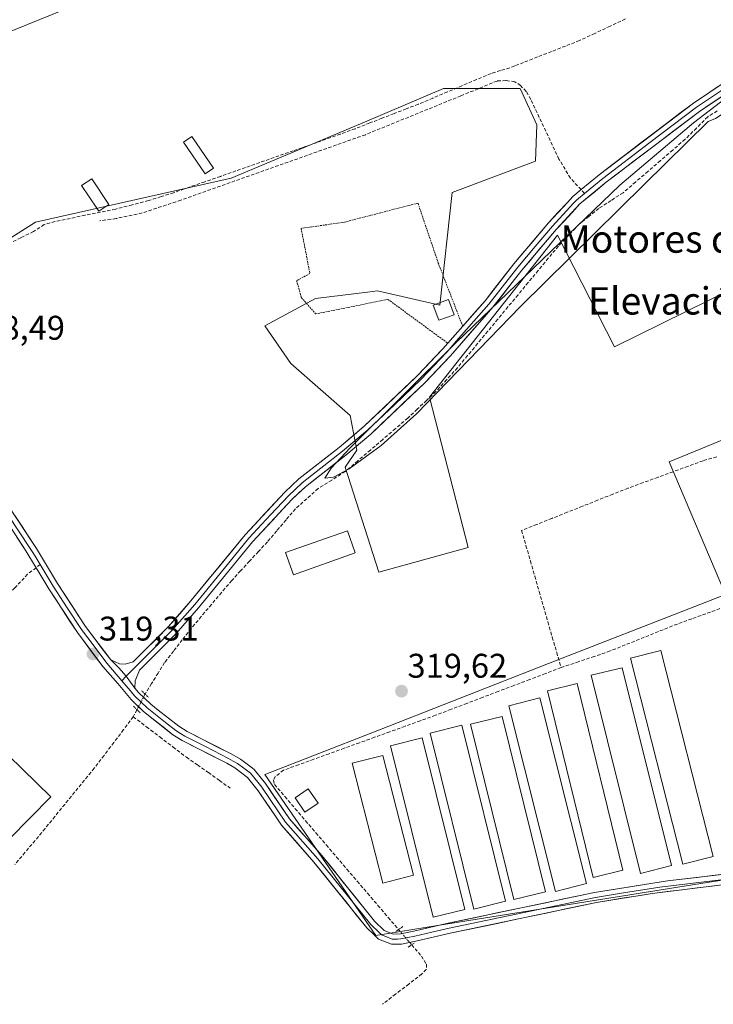
# Model space of a CAD drawing. Units: metres. Extents: x 618349 to 621820, y 4690108 to 4692480.
# Drawn here: x 619052 to 619255, y 4691345 to 4691633 of the extents above; entities that cross this region are included whole.
import ezdxf
from ezdxf.enums import TextEntityAlignment as Align

# ---------------------------------------------------------------- set-up
doc = ezdxf.new("R2010")
doc.units = ezdxf.units.M
doc.header["$MEASUREMENT"] = 0
for name, pattern in [('TRAZO_Y_PUNTO', [1, 0.5, -0.25, 0, -0.25]), ('TRAZOS', [0.75, 0.5, -0.25]), ('TRAZOS2', [0.375, 0.25, -0.125]), ('TRAZOSX2', [1.5, 1, -0.5])]:
    doc.linetypes.add(name, pattern=pattern)
for name, color, linetype, lineweight in [('Alambrada', 19, 'TRAZOS', 0), ('Carátula', 7, 'Continuous', 5), ('Corriente artificial lineal', 5, 'TRAZOSX2', 13), ('Corriente artificial lineal oculto', 135, 'TRAZO_Y_PUNTO', 13), ('Cultivos herbáceos CxS', 92, 'Continuous', 0), ('Curva de nivel normal', 36, 'Continuous', 0), ('Edificación', 1, 'Continuous', 13), ('Edificación Cxs', 1, 'Continuous', 13), ('Edificación ligera', 1, 'Continuous', 0), ('Edificación ligera Cxs', 1, 'Continuous', 0), ('Huerta CxS', 92, 'Continuous', 0), ('Layer 0', 7, 'Continuous', 0), ('Puente lineal', 2, 'TRAZOS2', 0), ('Punto de cota en terreno', 7, 'Continuous', 0), ('Rótulo de punto de cota en terreno', 19, 'Continuous', 0), ('Senda', 19, 'TRAZOSX2', 0), ('Texto cartográfico', 19, 'Continuous', 0)]:
    doc.layers.add(name, color=color, linetype=linetype, lineweight=lineweight)
doc.styles.add('Arial', font='txt', dxfattribs={"height": 0.2})

# ---------------------------------------------------------------- blocks, each defined once
blk = doc.blocks.new('*U150')
at = {"layer": 'Cultivos herbáceos CxS', "color": 92, "linetype": 'Continuous', "lineweight": 0}
blk.add_polyline3d([(619143.18, 4691668.35, 319.22), (619042.94, 4691627.63, 318.91)], dxfattribs=at)
blk = doc.blocks.new('5PATER')
at = {"layer": 'Carátula', "linetype": 'Continuous', "lineweight": 5}
h = blk.add_hatch(color=250, dxfattribs=at)
edge = h.paths.add_edge_path()
edge.add_ellipse((0, 0.01), major_axis=(-1.33, -1.34), ratio=0.999422, start_angle=0, end_angle=360)

msp = doc.modelspace()

# ---------------------------------------------------------------- linework, layer by layer
at = {"layer": 'Alambrada', "color": 19, "linetype": 'TRAZOS', "lineweight": 0}
msp.add_polyline3d([(619181.23, 4691543.73, 319.59), (619174.1, 4691562.2, 318.83), (619168.14, 4691579.78, 318.94), (619146.69, 4691574.21, 318.87), (619133.94, 4691572.37, 318.92), (619136.53, 4691559.16, 318.84), (619132.64, 4691557.05, 318.66), (619134, 4691552.16, 318.98), (619138.2, 4691547.32, 319.12), (619159.37, 4691551.59, 318.91), (619176.86, 4691538.75, 319.41)], dxfattribs=at)
at = {"layer": 'Corriente artificial lineal', "color": 5, "linetype": 'TRAZOSX2', "lineweight": 13}
for points in [[(619228.85, 4691633.69, 319.32), (619224.37, 4691631.58, 319.3), (619219.89, 4691629.47, 319.32), (619215.41, 4691627.36, 319.34), (619211.32, 4691625.76, 319.28), (619207.23, 4691624.16, 319.32), (619203.14, 4691622.55, 319.39), (619199.05, 4691620.95, 319.4), (619196.46, 4691619.94, 319.51), (619194.99, 4691619.36, 319.48), (619192.27, 4691618.55, 319.39), (619189.55, 4691617.73, 319.37), (619185.29, 4691615.93, 319.38), (619181.03, 4691614.13, 319.36), (619176.76, 4691612.33, 319.31), (619172.5, 4691610.53, 319.34), (619168.24, 4691608.73, 319.24), (619164.7, 4691607.36, 319.2), (619161.15, 4691605.98, 319.29), (619157.61, 4691604.61, 319.24), (619154.06, 4691603.23, 319.2), (619149.73, 4691601.55, 319.2), (619145.44, 4691600, 319.22), (619141.14, 4691598.46, 319.12), (619136.85, 4691596.91, 319.24), (619134.25, 4691596, 319.25), (619131.65, 4691595.09, 319.25), (619127.45, 4691593.62, 319.11), (619123.24, 4691592.14, 319.03), (619119.04, 4691590.67, 319.01), (619114.88, 4691589.21, 319.03), (619110.32, 4691587.61, 318.93), (619105.76, 4691586.02, 318.93), (619101.2, 4691584.42, 318.92), (619096.64, 4691582.82, 318.89), (619092.95, 4691581.66, 318.88), (619089.26, 4691580.5, 318.97), (619084.47, 4691579.27, 319.02), (619079.68, 4691578.04, 318.92), (619075.24, 4691577.13, 318.8), (619070.8, 4691576.21, 318.65), (619066.36, 4691575.3, 318.62), (619061.92, 4691574.38, 318.72), (619058.76, 4691573.49, 318.63), (619055.64, 4691571.44, 318.56), (619051.9, 4691569.61, 318.65), (619048.17, 4691567.78, 318.57)], [(619255.74, 4691606.75, 319.98), (619252.95, 4691605.06, 319.92), (619249.64, 4691601.76, 319.89), (619246.33, 4691598.45, 320.15), (619242.7, 4691595.32, 319.93), (619239.08, 4691592.2, 319.94), (619235.45, 4691589.07, 320.09), (619231.83, 4691585.95, 320.07), (619228.2, 4691582.82, 320.05), (619224.65, 4691580.53, 319.93), (619221.09, 4691578.24, 320.13), (619218.17, 4691575.9, 320.02), (619215.25, 4691573.55, 319.99), (619212.25, 4691570.37, 319.87), (619209.25, 4691567.19, 319.93), (619206.29, 4691563.63, 320.17), (619203.34, 4691560.06, 319.86), (619200.38, 4691556.5, 319.83), (619197.43, 4691552.93, 319.84), (619194.47, 4691549.37, 319.83), (619191.51, 4691545.8, 319.85), (619188.56, 4691542.24, 319.78), (619185.6, 4691538.67, 319.85), (619182.65, 4691535.11, 319.77), (619179.69, 4691531.54, 319.77), (619176.54, 4691528.07, 319.87), (619173.39, 4691524.59, 319.88), (619170.65, 4691522, 319.94), (619167.92, 4691519.42, 320), (619165.18, 4691516.83, 319.92), (619161.52, 4691513.71, 319.79), (619157.86, 4691510.58, 319.88), (619154.21, 4691507.46, 319.92), (619150.55, 4691504.33, 320.03), (619146.89, 4691501.21, 319.85), (619142.9, 4691498.7, 319.79), (619138.9, 4691496.19, 319.82), (619135.61, 4691493.23, 319.82), (619132.31, 4691490.27, 319.91), (619129.56, 4691487.04, 319.89), (619126.82, 4691483.82, 320.03), (619124.07, 4691480.59, 319.87), (619121.46, 4691477.77, 319.87), (619118.86, 4691474.95, 319.85), (619116.25, 4691472.12, 319.91), (619113.64, 4691469.3, 319.85), (619110.67, 4691465.79, 319.73), (619107.71, 4691462.27, 319.71), (619104.74, 4691458.76, 319.74), (619101.77, 4691455.24, 319.76), (619099.18, 4691451.91, 319.77), (619096.6, 4691448.58, 319.96), (619094.01, 4691445.25, 319.79), (619092.1, 4691442.18, 319.84), (619090.2, 4691439.11, 319.87), (619088.29, 4691436.04, 319.94)], [(619255.61, 4691505.5, 319.93), (619251.59, 4691504.34, 319.92), (619247.2, 4691502.74, 319.96), (619242.81, 4691501.14, 319.97), (619238.41, 4691499.53, 320.02), (619234.02, 4691497.93, 320), (619229.63, 4691496.33, 319.9), (619225.18, 4691494.56, 319.91), (619220.73, 4691492.79, 319.87), (619216.28, 4691491.02, 319.8), (619211.82, 4691489.25, 319.75), (619207.37, 4691487.48, 319.75), (619202.92, 4691485.71, 319.75), (619198.47, 4691483.94, 319.69), (619199.75, 4691479.48, 319.84), (619201.04, 4691475.02, 319.99), (619202.32, 4691470.55, 319.9), (619203.6, 4691466.09, 319.86), (619204.89, 4691461.63, 319.88), (619206.17, 4691457.17, 319.8), (619207.45, 4691452.7, 319.82), (619208.74, 4691448.24, 319.84), (619210.02, 4691443.78, 319.84)], [(619210.02, 4691443.78, 319.84), (619214.58, 4691445.32, 319.94), (619219.15, 4691446.86, 320), (619223.71, 4691448.4, 319.95), (619227.87, 4691450.06, 319.91), (619232.03, 4691451.72, 320.01), (619236.18, 4691453.39, 320.18), (619240.34, 4691455.05, 320.06), (619244.5, 4691456.71, 320.07), (619248.63, 4691458.2, 320.03), (619252.77, 4691459.69, 319.86), (619256.9, 4691461.18, 319.92)], [(619210.02, 4691443.78, 319.84), (619205.43, 4691442.04, 319.85), (619200.83, 4691440.29, 319.82), (619196.24, 4691438.55, 319.8), (619191.65, 4691436.81, 319.8), (619187.05, 4691435.06, 319.73), (619182.46, 4691433.32, 319.76), (619177.86, 4691431.57, 319.71), (619173.27, 4691429.83, 319.71), (619168.82, 4691428.22, 319.71), (619164.37, 4691426.61, 319.69), (619159.92, 4691425, 319.7), (619155.47, 4691423.39, 319.77), (619151.03, 4691421.79, 319.66), (619146.58, 4691420.18, 319.69), (619142.13, 4691418.57, 319.63), (619137.68, 4691416.96, 319.68), (619133.23, 4691415.35, 319.77), (619128.78, 4691413.74, 319.73), (619126.38, 4691411.89, 319.73), (619125.9, 4691410.86, 319.8), (619126.17, 4691409.56, 319.9), (619129.2, 4691406.02, 319.83), (619132.22, 4691402.48, 319.74), (619135.25, 4691398.95, 319.73), (619138.27, 4691395.41, 319.7), (619141.3, 4691391.87, 319.72), (619144.32, 4691388.33, 319.82), (619147.35, 4691384.79, 319.85), (619150.38, 4691381.25, 319.7), (619153.4, 4691377.72, 319.67), (619156.43, 4691374.18, 319.81), (619159.45, 4691370.64, 319.73), (619162.48, 4691367.1, 319.76)], [(619084.83, 4691429.4, 319.86), (619081.98, 4691425.63, 319.63), (619079.13, 4691421.86, 319.45), (619076.28, 4691418.09, 319.68), (619073.43, 4691414.32, 319.35), (619070.55, 4691410.8, 319.31), (619067.66, 4691407.27, 319.33), (619064.78, 4691403.75, 319.46), (619061.9, 4691400.22, 319.36), (619059.01, 4691396.7, 319.25), (619056.13, 4691393.17, 319.13), (619053.14, 4691389.66, 319.28), (619050.16, 4691386.15, 319.36)], [(619085.91, 4691431.46, 320.01), (619084.83, 4691429.4, 319.86)], [(619084.83, 4691429.4, 319.86), (619088.72, 4691426.44, 319.84), (619092.6, 4691423.48, 319.85), (619096.49, 4691420.52, 319.85), (619100.37, 4691417.56, 319.8), (619103.59, 4691415.29, 319.83), (619106.8, 4691413.03, 319.78), (619110.02, 4691410.76, 319.79), (619113.23, 4691408.49, 319.62)], [(619166.31, 4691362.62, 319.8), (619169.15, 4691359.3, 319.28), (619170.62, 4691356.97, 319.1), (619170.58, 4691355.4, 319.07), (619169.31, 4691354.1, 319.12), (619165.46, 4691351.14, 319.16), (619161.6, 4691348.17, 319.19), (619157.75, 4691345.21, 318.99)]]:
    msp.add_polyline3d(points, dxfattribs=at)
at = {"layer": 'Corriente artificial lineal oculto', "color": 135, "linetype": 'TRAZO_Y_PUNTO', "lineweight": 13}
for points in [[(619088.29, 4691436.04, 319.94), (619088.28, 4691436.03, 319.94), (619087.1, 4691433.75, 320.06), (619085.91, 4691431.47, 320.01), (619085.91, 4691431.46, 320.01)], [(619162.48, 4691367.1, 319.76), (619164.39, 4691364.86, 319.81), (619166.31, 4691362.62, 319.8), (619166.31, 4691362.62, 319.8)]]:
    msp.add_polyline3d(points, dxfattribs=at)
at = {"layer": 'Cultivos herbáceos CxS', "color": 92, "linetype": 'Continuous', "lineweight": 0}
for points in [[(619143.18, 4691668.35, 319.22), (619042.94, 4691627.63, 318.91)], [(619011.85, 4691546.08, 318.56), (619056.21, 4691574.15, 318.64), (619113.46, 4691587.04, 318.68), (619153.15, 4691603.79, 319.28), (619175.65, 4691613.28, 319.4), (619185.18, 4691613.28, 319.15), (619198.02, 4691613.28, 319.52), (619202.94, 4691602.65, 319.35), (619202.57, 4691592.03, 319), (619178.11, 4691582.91, 318.95), (619174.51, 4691549.93, 319.22), (619156.31, 4691554.1, 318.99), (619153.37, 4691553.73, 319.05), (619138.11, 4691551.82, 318.81), (619123.32, 4691543.86, 319.4), (619130.91, 4691532.8, 319.22), (619148.35, 4691517.63, 319.82), (619150.24, 4691507.44, 319.96), (619146.83, 4691502.51, 319.81), (619156.69, 4691471.73, 319.71), (619182.85, 4691478.93, 319.71), (619171.48, 4691522.94, 319.79), (619209.02, 4691570.35, 319.88), (619225.7, 4691537.73, 319.65), (619281.06, 4691565.04, 319.65)], [(619011.85, 4691546.08, 318.56), (619056.21, 4691574.15, 318.64), (619113.46, 4691587.04, 318.68), (619153.15, 4691603.79, 319.28), (619175.65, 4691613.28, 319.4), (619185.18, 4691613.28, 319.15), (619198.02, 4691613.28, 319.52), (619202.94, 4691602.65, 319.35), (619202.57, 4691592.03, 319), (619178.11, 4691582.91, 318.95), (619174.51, 4691549.93, 319.22), (619156.31, 4691554.1, 318.99), (619153.37, 4691553.73, 319.05), (619138.11, 4691551.82, 318.81), (619123.32, 4691543.86, 319.4), (619130.91, 4691532.8, 319.22), (619148.35, 4691517.63, 319.82), (619150.24, 4691507.44, 319.96), (619146.83, 4691502.51, 319.81), (619156.69, 4691471.73, 319.71), (619182.85, 4691478.93, 319.71), (619171.48, 4691522.94, 319.79), (619209.02, 4691570.35, 319.88), (619225.7, 4691537.73, 319.65), (619281.06, 4691565.04, 319.65)], [(619295.09, 4691525.97, 319.84), (619241.62, 4691504.03, 320.16), (619258.11, 4691465.19, 319.95), (619250.89, 4691462.37, 319.97), (619206.36, 4691444.94, 319.88), (619154.64, 4691424.7, 319.77), (619123.58, 4691412.55, 319.96), (619123.34, 4691412.46, 319.96), (619155.85, 4691365.35, 319.67), (619173.87, 4691368.24, 319.64), (619250.9, 4691380.57, 319.86), (619269.52, 4691383.55, 319.83)], [(619295.09, 4691525.97, 319.84), (619241.62, 4691504.03, 320.16), (619258.11, 4691465.19, 319.95)], [(619258.11, 4691465.19, 319.95), (619250.89, 4691462.37, 319.97), (619206.36, 4691444.94, 319.88), (619154.64, 4691424.7, 319.77), (619123.58, 4691412.55, 319.96), (619123.34, 4691412.46, 319.96), (619155.85, 4691365.35, 319.67), (619173.87, 4691368.24, 319.64), (619250.9, 4691380.57, 319.86), (619269.52, 4691383.55, 319.83), (619270.91, 4691383.28, 319.81), (619307.01, 4691391.19, 320.73)], [(619258.11, 4691465.19, 319.95), (619250.89, 4691462.37, 319.97), (619206.36, 4691444.94, 319.88), (619154.64, 4691424.7, 319.77), (619123.58, 4691412.55, 319.96), (619123.34, 4691412.46, 319.96), (619155.85, 4691365.35, 319.67), (619173.87, 4691368.24, 319.64), (619250.9, 4691380.57, 319.86), (619269.52, 4691383.55, 319.83), (619270.91, 4691383.28, 319.81), (619307.01, 4691391.19, 320.73)], [(619011.49, 4691356.07, 318.74), (619060.72, 4691405.94, 319.39), (619002.49, 4691462.72, 318.45)], [(619011.49, 4691356.07, 318.74), (619060.72, 4691405.94, 319.39), (619002.49, 4691462.72, 318.45)]]:
    msp.add_polyline3d(points, dxfattribs=at)
msp.add_polyline3d([(619155.85, 4691365.35, 319.67), (619123.34, 4691412.46, 319.96), (619123.58, 4691412.55, 319.96), (619154.64, 4691424.7, 319.77), (619206.36, 4691444.94, 319.88), (619250.89, 4691462.37, 319.97), (619258.11, 4691465.19, 319.95), (619277.06, 4691462.32, 320.18), (619292.78, 4691398.21, 320.2), (619307.01, 4691391.19, 320.73), (619270.91, 4691383.28, 319.81), (619269.52, 4691383.55, 319.83), (619250.9, 4691380.57, 319.86), (619173.87, 4691368.24, 319.64), (619155.85, 4691365.35, 319.67)], close=True, dxfattribs=at)
at = {"layer": 'Curva de nivel normal', "color": 36, "linetype": 'Continuous', "lineweight": 0}
msp.add_polyline3d([(619269.49, 4691609.44, 320), (619269.18, 4691609.29, 320), (619266.6, 4691607.68, 320), (619263.26, 4691607.96, 320), (619258.32, 4691606.61, 320), (619255.2, 4691604.57, 320), (619253.11, 4691603.7, 320), (619234.39, 4691585.21, 320), (619198.17, 4691549.46, 320), (619167.76, 4691518.08, 320), (619157.38, 4691508.79, 320), (619148.05, 4691501.94, 320), (619143.42, 4691499.49, 320), (619140.93, 4691499.24, 320), (619142.7, 4691502.22, 320), (619148.35, 4691508.1, 320), (619179.23, 4691538.84, 320), (619227.24, 4691585.07, 320), (619248.79, 4691603.29, 320), (619275.06, 4691623.42, 320), (619295.28, 4691638.77, 320)], dxfattribs=at)
at = {"layer": 'Edificación', "color": 1, "linetype": 'Continuous', "lineweight": 13}
for points in [[(619077.71, 4691579.39, 318.95), (619074.71, 4691577.39, 318.78), (619074.12, 4691578.26, 318.77), (619069.68, 4691584.89, 318.7), (619072.68, 4691586.89, 318.94), (619077.71, 4691579.39, 318.95)], [(619178.71, 4691547.09, 319.24), (619174.26, 4691545.47, 319.16), (619172.64, 4691549.94, 319), (619177.11, 4691551.55, 319.03), (619178.71, 4691547.09, 319.24)], [(619138.92, 4691404.09, 319.82), (619135.07, 4691401.43, 319.8), (619132.17, 4691405.64, 319.85), (619136.03, 4691408.29, 319.76), (619138.92, 4691404.09, 319.82)]]:
    msp.add_polyline3d(points, dxfattribs=at)
at = {"layer": 'Edificación Cxs', "color": 1, "linetype": 'Continuous', "lineweight": 13}
for points in [[(619077.71, 4691579.39, 318.95), (619074.71, 4691577.39, 318.78), (619074.12, 4691578.26, 318.77), (619069.68, 4691584.89, 318.7), (619072.68, 4691586.89, 318.94), (619077.71, 4691579.39, 318.95)], [(619178.71, 4691547.09, 319.24), (619174.26, 4691545.47, 319.16), (619172.64, 4691549.94, 319), (619177.11, 4691551.55, 319.03), (619178.71, 4691547.09, 319.24)], [(619138.92, 4691404.09, 319.82), (619135.07, 4691401.43, 319.8), (619132.17, 4691405.64, 319.85), (619136.03, 4691408.29, 319.76), (619138.92, 4691404.09, 319.82)]]:
    msp.add_polyline3d(points, close=True, dxfattribs=at)
at = {"layer": 'Edificación ligera', "color": 1, "linetype": 'Continuous', "lineweight": 0}
for points in [[(619108.3, 4691589.96, 318.98), (619105.89, 4691588.33, 318.95), (619099.57, 4691597.62, 318.87), (619101.98, 4691599.26, 318.93), (619108.3, 4691589.96, 318.98)], [(619149.8, 4691477.35, 319.56), (619131.71, 4691470.94, 319.54), (619129.39, 4691477.46, 319.58), (619147.5, 4691483.87, 319.56), (619149.8, 4691477.35, 319.56)], [(619254.55, 4691388.53, 319.91), (619245.67, 4691386.26, 319.85), (619230.37, 4691446.53, 319.84), (619239.26, 4691448.8, 319.92), (619254.55, 4691388.53, 319.91)], [(619242.31, 4691385.8, 319.89), (619233.3, 4691383.55, 319.97), (619218.85, 4691441.53, 319.86), (619227.86, 4691443.76, 319.81), (619242.31, 4691385.8, 319.89)], [(619228.14, 4691384.47, 319.88), (619219.41, 4691382.33, 319.84), (619206.02, 4691436.98, 319.88), (619214.76, 4691439.12, 319.84), (619228.14, 4691384.47, 319.88)], [(619217.5, 4691380.55, 319.97), (619208.42, 4691378.26, 319.93), (619194.77, 4691432.62, 319.77), (619203.84, 4691434.89, 319.85), (619217.5, 4691380.55, 319.97)], [(619205.51, 4691378.16, 319.86), (619196.23, 4691375.85, 319.86), (619183.51, 4691427.2, 319.78), (619192.8, 4691429.48, 319.76), (619205.51, 4691378.16, 319.86)], [(619193.78, 4691375.41, 319.84), (619184.46, 4691373.1, 319.8), (619171.71, 4691424.58, 319.74), (619181.03, 4691426.89, 319.79), (619193.78, 4691375.41, 319.84)], [(619181.86, 4691373.01, 319.71), (619172.57, 4691370.71, 319.78), (619160.14, 4691420.89, 319.72), (619169.41, 4691423.19, 319.73), (619181.86, 4691373.01, 319.71)], [(619166.85, 4691382.99, 319.73), (619157.87, 4691380.71, 319.69), (619148.92, 4691415.83, 319.71), (619157.89, 4691418.1, 319.68), (619166.85, 4691382.99, 319.73)]]:
    msp.add_polyline3d(points, dxfattribs=at)
at = {"layer": 'Edificación ligera Cxs', "color": 1, "linetype": 'Continuous', "lineweight": 0}
for points in [[(619108.3, 4691589.96, 318.98), (619105.89, 4691588.33, 318.95), (619099.57, 4691597.62, 318.87), (619101.98, 4691599.26, 318.93), (619108.3, 4691589.96, 318.98)], [(619149.8, 4691477.35, 319.56), (619131.71, 4691470.94, 319.54), (619129.39, 4691477.46, 319.58), (619147.5, 4691483.87, 319.56), (619149.8, 4691477.35, 319.56)], [(619254.55, 4691388.53, 319.91), (619245.67, 4691386.26, 319.85), (619230.37, 4691446.53, 319.84), (619239.26, 4691448.8, 319.92), (619254.55, 4691388.53, 319.91)], [(619242.31, 4691385.8, 319.89), (619233.3, 4691383.55, 319.97), (619218.85, 4691441.53, 319.86), (619227.86, 4691443.76, 319.81), (619242.31, 4691385.8, 319.89)], [(619228.14, 4691384.47, 319.88), (619219.41, 4691382.33, 319.84), (619206.02, 4691436.98, 319.88), (619214.76, 4691439.12, 319.84), (619228.14, 4691384.47, 319.88)], [(619217.5, 4691380.55, 319.97), (619208.42, 4691378.26, 319.93), (619194.77, 4691432.62, 319.77), (619203.84, 4691434.89, 319.85), (619217.5, 4691380.55, 319.97)], [(619205.51, 4691378.16, 319.86), (619196.23, 4691375.85, 319.86), (619183.51, 4691427.2, 319.78), (619192.8, 4691429.48, 319.76), (619205.51, 4691378.16, 319.86)], [(619193.78, 4691375.41, 319.84), (619184.46, 4691373.1, 319.8), (619171.71, 4691424.58, 319.74), (619181.03, 4691426.89, 319.79), (619193.78, 4691375.41, 319.84)], [(619181.86, 4691373.01, 319.71), (619172.57, 4691370.71, 319.78), (619160.14, 4691420.89, 319.72), (619169.41, 4691423.19, 319.73), (619181.86, 4691373.01, 319.71)], [(619166.85, 4691382.99, 319.73), (619157.87, 4691380.71, 319.69), (619148.92, 4691415.83, 319.71), (619157.89, 4691418.1, 319.68), (619166.85, 4691382.99, 319.73)]]:
    msp.add_polyline3d(points, close=True, dxfattribs=at)
at = {"layer": 'Huerta CxS', "color": 92, "linetype": 'Continuous', "lineweight": 0}
for points in [[(619042.94, 4691627.63, 318.91), (619143.18, 4691668.35, 319.22)], [(619143.18, 4691668.35, 319.22), (619042.94, 4691627.63, 318.91)], [(619281.06, 4691565.04, 319.65), (619225.7, 4691537.73, 319.65), (619209.02, 4691570.35, 319.88), (619171.48, 4691522.94, 319.79), (619182.85, 4691478.93, 319.71), (619156.69, 4691471.73, 319.71), (619146.83, 4691502.51, 319.81), (619150.24, 4691507.44, 319.96), (619148.35, 4691517.63, 319.82), (619130.91, 4691532.8, 319.22), (619123.32, 4691543.86, 319.4), (619138.11, 4691551.82, 318.81), (619153.37, 4691553.73, 319.05), (619156.31, 4691554.1, 318.99), (619174.51, 4691549.93, 319.22), (619178.11, 4691582.91, 318.95), (619202.57, 4691592.03, 319), (619202.94, 4691602.65, 319.35), (619198.02, 4691613.28, 319.52), (619185.18, 4691613.28, 319.15), (619175.65, 4691613.28, 319.4), (619153.15, 4691603.79, 319.28), (619113.46, 4691587.04, 318.68), (619056.21, 4691574.15, 318.64), (619011.85, 4691546.08, 318.56)], [(619011.85, 4691546.08, 318.56), (619056.21, 4691574.15, 318.64), (619113.46, 4691587.04, 318.68), (619153.15, 4691603.79, 319.28), (619175.65, 4691613.28, 319.4), (619185.18, 4691613.28, 319.15), (619198.02, 4691613.28, 319.52), (619202.94, 4691602.65, 319.35), (619202.57, 4691592.03, 319), (619178.11, 4691582.91, 318.95), (619174.51, 4691549.93, 319.22), (619156.31, 4691554.1, 318.99), (619153.37, 4691553.73, 319.05), (619138.11, 4691551.82, 318.81), (619123.32, 4691543.86, 319.4), (619130.91, 4691532.8, 319.22), (619148.35, 4691517.63, 319.82), (619150.24, 4691507.44, 319.96), (619146.83, 4691502.51, 319.81), (619156.69, 4691471.73, 319.71), (619182.85, 4691478.93, 319.71), (619171.48, 4691522.94, 319.79), (619209.02, 4691570.35, 319.88), (619225.7, 4691537.73, 319.65), (619281.06, 4691565.04, 319.65)], [(619258.11, 4691465.19, 319.95), (619241.62, 4691504.03, 320.16), (619295.09, 4691525.97, 319.84)], [(619295.09, 4691525.97, 319.84), (619241.62, 4691504.03, 320.16), (619258.11, 4691465.19, 319.95)], [(619002.49, 4691462.72, 318.45), (619060.72, 4691405.94, 319.39), (619011.49, 4691356.07, 318.74)], [(619011.49, 4691356.07, 318.74), (619060.72, 4691405.94, 319.39), (619002.49, 4691462.72, 318.45)]]:
    msp.add_polyline3d(points, dxfattribs=at)
at = {"layer": 'Layer 0', "linetype": 'Continuous', "lineweight": 0}
for points in [[(619215.89, 4691583.72), (619221.16, 4691588.09), (619248.74, 4691609.07), (619262.81, 4691618.48), (619283.98, 4691631.77), (619291.47, 4691637.19), (619296.33, 4691641.62)], [(619297.29, 4691640.47), (619292.42, 4691636.03), (619288.59, 4691633.25), (619284.85, 4691630.54), (619274.22, 4691623.87), (619263.63, 4691617.23), (619256.65, 4691612.56), (619249.62, 4691607.86), (619235.99, 4691597.49), (619222.2, 4691587), (619219.57, 4691584.81), (619216.91, 4691582.62)], [(618953.3, 4691635.24), (618954.64, 4691631.22), (618958.54, 4691623.38), (618967.48, 4691601.81), (618974.86, 4691588.75), (618981.29, 4691578.69), (618991.17, 4691558.77), (618993.99, 4691554.94), (618996.16, 4691552.69), (618997.47, 4691551.34), (619007.22, 4691543.05), (619008.04, 4691542.35), (619013.56, 4691537.17), (619014.94, 4691535.87), (619021.73, 4691528.51), (619024.64, 4691524.89), (619033.51, 4691512.79), (619041.88, 4691500.53), (619048.02, 4691491.52), (619056.52, 4691478.62), (619062.67, 4691468.4), (619070.87, 4691455.83), (619078.22, 4691446.05)], [(619293.36, 4691634.86), (619285.71, 4691629.31), (619264.45, 4691615.97), (619250.49, 4691606.64), (619223.24, 4691585.9), (619215.54, 4691579.53), (619208.6, 4691572.01), (619198.51, 4691560.1), (619190.08, 4691549.26), (619177.64, 4691535.09), (619170.01, 4691527.05), (619154.36, 4691512.16), (619147.06, 4691506.01), (619135.25, 4691496.75), (619131.33, 4691493.06), (619119.76, 4691480.65), (619103.92, 4691461.28), (619097.35, 4691453.76), (619086.62, 4691443), (619085.39, 4691439.88), (619085.29, 4691437.79)], [(619078.22, 4691446.05), (619080.77, 4691444.89), (619082.41, 4691444.75), (619084.81, 4691445.43), (619095.14, 4691455.8), (619101.71, 4691463.32), (619117.56, 4691482.69), (619129.17, 4691495.15), (619133.27, 4691499.01), (619145.07, 4691508.26), (619152.44, 4691514.47), (619167.94, 4691529.23), (619175.39, 4691537.07), (619176.86, 4691538.75), (619181.24, 4691543.73), (619187.77, 4691551.17), (619196.18, 4691561.98), (619206.33, 4691573.99), (619211.86, 4691579.98), (619213.46, 4691581.71), (619215.89, 4691583.72)], [(619216.91, 4691582.62), (619214.5, 4691580.62), (619213.7, 4691579.76), (619207.47, 4691573), (619202.42, 4691567.05), (619197.35, 4691561.04), (619188.93, 4691550.22), (619179.44, 4691539.41), (619177.25, 4691536.92), (619176.52, 4691536.08), (619172.79, 4691532.16), (619168.98, 4691528.14), (619161.23, 4691520.76), (619153.4, 4691513.32), (619146.07, 4691507.14), (619134.26, 4691497.88), (619130.25, 4691494.11), (619125, 4691488.47), (619118.66, 4691481.67), (619110.22, 4691471.36), (619102.82, 4691462.3), (619096.25, 4691454.78), (619091.08, 4691449.6), (619082.76, 4691441.25)], [(618989.09, 4691559.96), (618993.2, 4691553.6), (618994.29, 4691552.48), (618995.66, 4691551.04), (618996.32, 4691550.36), (619001.19, 4691546.22), (619006.84, 4691541.41), (619009.8, 4691538.65), (619013.33, 4691535.33), (619013.87, 4691534.83), (619015.6, 4691533.02), (619019, 4691529.34), (619022.02, 4691525.76), (619023.47, 4691523.95), (619027.91, 4691517.9), (619032.34, 4691511.85), (619043.71, 4691495.19), (619046.78, 4691490.69), (619050.69, 4691484.75), (619055.25, 4691477.82), (619056.09, 4691476.42), (619057.56, 4691473.98)], [(619056.37, 4691473.04), (619055.66, 4691474.22), (619053.98, 4691477.02), (619053.35, 4691477.98), (619045.54, 4691489.85), (619031.16, 4691510.91), (619022.3, 4691523.01), (619016.26, 4691530.17), (619012.79, 4691533.78), (619011.72, 4691534.78), (619006.04, 4691540.12), (618995.16, 4691549.38), (618992.41, 4691552.26)], [(619267.43, 4691381.42), (619236.64, 4691377.66), (619220.41, 4691375.03), (619177.58, 4691366), (619167.53, 4691363.73), (619163.35, 4691362.85), (619160.37, 4691362.78), (619156.63, 4691364.27), (619155.24, 4691365.61), (619153.2, 4691367.56), (619137.71, 4691386.86), (619128.21, 4691397.63), (619126.23, 4691400.55), (619121.38, 4691407.72), (619119.85, 4691409.63), (619118.25, 4691411.64), (619114.51, 4691414.46), (619112.23, 4691415.78), (619099.16, 4691422.45), (619096.45, 4691424.12), (619087.78, 4691430.96), (619084.17, 4691434.42), (619082.71, 4691436.21), (619080.29, 4691439.16), (619075.89, 4691444.15), (619068.48, 4691454.02), (619060.13, 4691466.8), (619057.15, 4691471.75), (619056.37, 4691473.04)], [(619057.56, 4691473.98), (619061.4, 4691467.6), (619065.5, 4691461.32), (619069.68, 4691454.93), (619073.35, 4691450.04), (619077.06, 4691445.1), (619081.47, 4691439.95)], [(619078.22, 4691446.05), (619080.58, 4691443.74), (619082.76, 4691441.25), (619085.29, 4691437.79)], [(619078.22, 4691446.05), (619080.58, 4691443.74), (619082.76, 4691441.25), (619085.29, 4691437.79)], [(619082.76, 4691441.25), (619081.47, 4691439.95)], [(619081.47, 4691439.95), (619084, 4691437), (619084.73, 4691436.11), (619085.26, 4691435.46), (619087.07, 4691433.73), (619088.87, 4691432.01), (619094.28, 4691427.74), (619097.31, 4691425.36), (619098.66, 4691424.53), (619099.9, 4691423.76), (619105.93, 4691420.68), (619112.71, 4691417.22), (619114.09, 4691416.44), (619115.34, 4691415.72), (619117.15, 4691414.38), (619119.12, 4691412.9), (619120.02, 4691411.82), (619121.71, 4691409.74), (619122.47, 4691408.78), (619124.9, 4691405.2), (619129.39, 4691398.56), (619138.86, 4691387.83), (619154.31, 4691368.58), (619156.77, 4691366.23), (619157.46, 4691365.56), (619158.77, 4691365.03), (619160.64, 4691364.29), (619162.13, 4691364.32), (619163.18, 4691364.35), (619167.22, 4691365.2), (619172.25, 4691366.34), (619177.27, 4691367.47), (619198.69, 4691371.98), (619220.13, 4691376.51), (619228.25, 4691377.82), (619238.9, 4691379.5), (619254.3, 4691381.38), (619267.34, 4691382.92)], [(619085.29, 4691437.79), (619086.35, 4691436.5), (619089.96, 4691433.05), (619092.1, 4691431.36), (619098.16, 4691426.6), (619100.64, 4691425.06), (619113.66, 4691418.41), (619116.17, 4691416.97), (619119.73, 4691414.33), (619120.19, 4691414), (619123.56, 4691409.84), (619130.57, 4691399.49), (619140.01, 4691388.79), (619155.42, 4691369.59), (619158.29, 4691366.84), (619160.91, 4691365.79), (619163, 4691365.85), (619166.91, 4691366.67), (619176.96, 4691368.93), (619219.85, 4691377.98), (619241.16, 4691381.33), (619267.24, 4691384.42)]]:
    msp.add_lwpolyline(points, dxfattribs=at)
for points in [[(619257.47, 4691611.31, 319.9), (619253.98, 4691608.97, 319.85), (619250.49, 4691606.64, 319.74), (619246.6, 4691603.68, 319.68), (619242.7, 4691600.71, 319.78), (619238.81, 4691597.75, 319.77), (619234.92, 4691594.79, 319.74), (619231.03, 4691591.83, 319.8), (619227.13, 4691588.86, 319.73), (619223.24, 4691585.9, 319.8), (619219.39, 4691582.72, 319.78), (619215.54, 4691579.53, 319.89), (619213.23, 4691577.02, 319.76), (619210.91, 4691574.52, 319.64), (619208.6, 4691572.01, 319.63), (619206.08, 4691569.03, 319.8), (619203.56, 4691566.06, 319.78), (619201.03, 4691563.08, 319.72), (619198.51, 4691560.1, 319.69), (619195.7, 4691556.49, 319.73), (619192.89, 4691552.87, 319.73), (619190.08, 4691549.26, 319.76), (619186.97, 4691545.72, 319.71), (619183.86, 4691542.18, 319.71), (619180.75, 4691538.63, 319.63), (619177.64, 4691535.09, 319.59), (619175.1, 4691532.41, 319.63), (619172.55, 4691529.73, 319.66), (619170.01, 4691527.05, 319.66), (619166.88, 4691524.07, 319.71), (619163.75, 4691521.09, 319.72), (619160.62, 4691518.12, 319.72), (619157.49, 4691515.14, 319.81), (619154.36, 4691512.16, 319.9), (619150.71, 4691509.09, 319.89), (619147.06, 4691506.01, 319.94), (619144.11, 4691503.7, 319.98), (619141.16, 4691501.38, 319.89), (619138.2, 4691499.07, 319.92), (619135.25, 4691496.75, 319.88), (619133.29, 4691494.91, 319.87), (619131.33, 4691493.06, 319.99), (619128.44, 4691489.96, 319.87), (619125.55, 4691486.86, 319.96), (619122.65, 4691483.75, 319.97), (619119.76, 4691480.65, 319.84), (619117.12, 4691477.42, 319.9), (619114.48, 4691474.19, 319.87), (619111.84, 4691470.97, 319.85), (619109.2, 4691467.74, 319.8), (619106.56, 4691464.51, 319.77), (619103.92, 4691461.28, 319.75), (619100.64, 4691457.52, 319.79), (619097.35, 4691453.76, 319.78), (619094.67, 4691451.07, 319.78), (619091.99, 4691448.38, 319.78), (619089.3, 4691445.69, 319.73), (619086.62, 4691443, 319.79), (619085.39, 4691439.88, 319.82), (619085.29, 4691437.79, 319.88), (619082.76, 4691441.25, 319.67), (619080.58, 4691443.74, 319.5), (619078.22, 4691446.05, 319.43), (619080.77, 4691444.89, 319.47), (619082.41, 4691444.75, 319.51), (619084.81, 4691445.43, 319.57), (619088.25, 4691448.89, 319.5), (619091.7, 4691452.34, 319.52), (619095.14, 4691455.8, 319.62), (619098.43, 4691459.56, 319.65), (619101.71, 4691463.32, 319.71), (619104.35, 4691466.55, 319.63), (619106.99, 4691469.78, 319.66), (619109.64, 4691473.01, 319.65), (619112.28, 4691476.23, 319.62), (619114.92, 4691479.46, 319.66), (619117.56, 4691482.69, 319.6), (619120.46, 4691485.81, 319.74), (619123.37, 4691488.92, 319.77), (619126.27, 4691492.04, 319.6), (619129.17, 4691495.15, 319.65), (619131.22, 4691497.08, 319.66), (619133.27, 4691499.01, 319.68), (619137.2, 4691502.09, 319.68), (619141.14, 4691505.18, 319.71), (619145.07, 4691508.26, 319.7), (619148.76, 4691511.37, 319.7), (619152.44, 4691514.47, 319.75), (619155.54, 4691517.42, 319.65), (619158.64, 4691520.37, 319.52), (619161.74, 4691523.33, 319.42), (619164.84, 4691526.28, 319.39), (619167.94, 4691529.23, 319.35), (619170.42, 4691531.84, 319.47), (619172.91, 4691534.46, 319.48), (619175.39, 4691537.07, 319.43), (619176.86, 4691538.75, 319.41), (619179.05, 4691541.24, 319.49), (619181.24, 4691543.73, 319.59), (619184.51, 4691547.45, 319.51), (619187.77, 4691551.17, 319.4), (619190.57, 4691554.77, 319.44), (619193.38, 4691558.38, 319.44), (619196.18, 4691561.98, 319.45), (619198.72, 4691564.98, 319.45), (619201.26, 4691567.99, 319.47), (619203.79, 4691570.99, 319.4), (619206.33, 4691573.99, 319.29), (619209.1, 4691576.99, 319.36), (619211.86, 4691579.98, 319.55), (619213.46, 4691581.71, 319.61), (619215.89, 4691583.72, 319.56), (619218.53, 4691585.91, 319.65), (619221.16, 4691588.09, 319.64), (619225.1, 4691591.09, 319.62), (619229.04, 4691594.08, 319.61), (619232.98, 4691597.08, 319.48), (619236.92, 4691600.08, 319.53), (619240.86, 4691603.08, 319.54), (619244.8, 4691606.07, 319.46), (619248.74, 4691609.07, 319.46), (619252.26, 4691611.42, 319.51), (619255.78, 4691613.78, 319.66)], [(619050.15, 4691488.3, 318.77), (619052.27, 4691485.07, 318.85), (619054.4, 4691481.85, 318.95), (619056.52, 4691478.62, 318.83), (619058.57, 4691475.21, 319.03), (619060.62, 4691471.81, 319.11), (619062.67, 4691468.4, 319.08), (619064.72, 4691465.26, 319.18), (619066.77, 4691462.12, 319.19), (619068.82, 4691458.97, 319.24), (619070.87, 4691455.83, 319.25), (619073.32, 4691452.57, 319.27), (619075.77, 4691449.31, 319.33), (619078.22, 4691446.05, 319.43), (619080.58, 4691443.74, 319.5), (619082.76, 4691441.25, 319.67), (619085.29, 4691437.79, 319.88), (619086.35, 4691436.5, 319.97), (619089.96, 4691433.05, 319.91), (619092.1, 4691431.36, 319.8), (619095.13, 4691428.98, 319.68), (619098.16, 4691426.6, 319.66), (619100.64, 4691425.06, 319.61), (619104.98, 4691422.84, 319.61), (619109.32, 4691420.63, 319.62), (619113.66, 4691418.41, 319.58), (619116.17, 4691416.97, 319.6), (619119.73, 4691414.33, 319.57), (619120.19, 4691414, 319.57), (619121.88, 4691411.92, 319.68), (619123.56, 4691409.84, 319.84), (619125.9, 4691406.39, 319.81), (619128.23, 4691402.94, 319.62), (619130.57, 4691399.49, 319.56), (619133.72, 4691395.92, 319.57), (619136.86, 4691392.36, 319.57), (619140.01, 4691388.79, 319.62), (619143.09, 4691384.95, 319.66), (619146.17, 4691381.11, 319.66), (619149.26, 4691377.27, 319.56), (619152.34, 4691373.43, 319.61), (619155.42, 4691369.59, 319.59), (619158.29, 4691366.84, 319.64), (619160.91, 4691365.79, 319.73), (619163, 4691365.85, 319.77), (619166.91, 4691366.67, 319.79), (619170.26, 4691367.42, 319.69), (619173.61, 4691368.18, 319.81), (619176.96, 4691368.93, 319.95), (619181.73, 4691369.94, 319.92), (619186.49, 4691370.94, 319.96), (619191.26, 4691371.95, 319.96), (619196.02, 4691372.95, 319.92), (619200.79, 4691373.96, 320.1), (619205.55, 4691374.96, 320.1), (619210.32, 4691375.97, 320.09), (619215.08, 4691376.97, 320.1), (619219.85, 4691377.98, 320.13), (619224.11, 4691378.65, 320.22), (619228.37, 4691379.32, 320.24), (619232.64, 4691379.99, 320.2), (619236.9, 4691380.66, 320.11), (619241.16, 4691381.33, 320), (619245.51, 4691381.85, 319.85), (619249.85, 4691382.36, 319.9), (619254.2, 4691382.88, 320), (619258.55, 4691383.39, 320.17)], [(619258.63, 4691380.35, 319.75), (619254.23, 4691379.81, 319.76), (619249.84, 4691379.27, 319.83), (619245.44, 4691378.73, 319.79), (619241.04, 4691378.2, 320.03), (619236.64, 4691377.66, 320.08), (619232.58, 4691377, 319.93), (619228.53, 4691376.35, 319.82), (619224.47, 4691375.69, 319.84), (619220.41, 4691375.03, 320.03), (619215.65, 4691374.03, 320.07), (619210.89, 4691373.02, 320.08), (619206.13, 4691372.02, 319.87), (619201.37, 4691371.02, 319.68), (619196.62, 4691370.01, 319.7), (619191.86, 4691369.01, 320.06), (619187.1, 4691368.01, 319.97), (619182.34, 4691367, 319.77), (619177.58, 4691366, 319.61), (619174.23, 4691365.24, 319.5), (619170.88, 4691364.49, 319.47), (619167.53, 4691363.73, 319.78), (619163.35, 4691362.85, 319.78), (619160.37, 4691362.78, 319.71), (619156.63, 4691364.27, 319.57), (619155.24, 4691365.61, 319.52), (619153.2, 4691367.56, 319.42), (619150.1, 4691371.42, 319.42), (619147, 4691375.28, 319.41), (619143.91, 4691379.14, 319.4), (619140.81, 4691383, 319.45), (619137.71, 4691386.86, 319.45), (619134.54, 4691390.45, 319.44), (619131.38, 4691394.04, 319.44), (619128.21, 4691397.63, 319.37), (619126.23, 4691400.55, 319.41), (619123.81, 4691404.14, 319.65), (619121.38, 4691407.72, 319.84), (619119.85, 4691409.63, 319.75), (619118.25, 4691411.64, 319.61), (619114.51, 4691414.46, 319.7), (619112.23, 4691415.78, 319.78), (619107.87, 4691418, 319.74), (619103.52, 4691420.23, 319.71), (619099.16, 4691422.45, 319.7), (619096.45, 4691424.12, 319.77), (619093.56, 4691426.4, 319.78), (619090.67, 4691428.68, 319.84), (619087.78, 4691430.96, 319.98), (619085.98, 4691432.69, 320.05), (619084.17, 4691434.42, 319.95), (619082.71, 4691436.21, 319.84), (619080.29, 4691439.16, 319.67), (619078.09, 4691441.66, 319.53), (619075.89, 4691444.15, 319.45), (619073.42, 4691447.44, 319.26), (619070.95, 4691450.73, 319.19), (619068.48, 4691454.02, 319.13), (619066.39, 4691457.22, 319.15), (619064.31, 4691460.41, 319.22), (619062.22, 4691463.61, 319.25), (619060.13, 4691466.8, 319.13), (619058.64, 4691469.28, 319.11), (619057.15, 4691471.75, 319.02), (619055.66, 4691474.22, 318.86), (619053.98, 4691477.02, 318.71), (619053.35, 4691477.98, 318.65), (619050.75, 4691481.94, 318.65)]]:
    msp.add_polyline3d(points, dxfattribs=at)
at = {"layer": 'Puente lineal', "color": 2, "linetype": 'TRAZOS2', "lineweight": 0}
for points in [[(619087.23, 4691437.03, 319.94), (619088.29, 4691436.04, 319.94), (619089.35, 4691435.02, 319.93)], [(619084.9, 4691432.45, 319.98), (619086.82, 4691430.57, 320.01)], [(619163.69, 4691367.98, 319.76), (619161.69, 4691366.53, 319.75)], [(619167.07, 4691363.14, 319.79), (619166.35, 4691362.65, 319.8), (619166.31, 4691362.62, 319.8), (619165.26, 4691361.91, 319.73)]]:
    msp.add_polyline3d(points, dxfattribs=at)
at = {"layer": 'Senda', "color": 19, "linetype": 'TRAZOSX2', "lineweight": 0}
for points in [[(619215.89, 4691583.72), (619212.75, 4691587.1), (619209.41, 4691592.67), (619201.15, 4691610.15), (619199.8, 4691612.47), (619198.18, 4691614.21), (619196.46, 4691615.3), (619193.86, 4691615.67), (619191.32, 4691615.52), (619180.72, 4691611.19), (619152.75, 4691599.8), (619098.79, 4691580.67), (619087.45, 4691576.88), (619079.81, 4691575.25), (619075.01, 4691574.61)], [(619216.91, 4691582.62), (619215.89, 4691583.72)], [(619056.37, 4691473.04), (619053.91, 4691471.11), (619050.21, 4691467.14), (619037.2, 4691454.9), (619026.67, 4691444.16), (619022.41, 4691439.2), (619006.31, 4691418.05), (619001.85, 4691413.13), (618995.67, 4691407.28)], [(619057.56, 4691473.98), (619056.37, 4691473.04)]]:
    msp.add_lwpolyline(points, dxfattribs=at)

# ---------------------------------------------------------------- block references
at = {"layer": 'Cultivos herbáceos CxS', "color": 92, "linetype": 'Continuous', "lineweight": 0}
msp.add_blockref('*U150', (0, 0), dxfattribs=at)
at = {"layer": 'Punto de cota en terreno', "linetype": 'Continuous', "lineweight": 0}
for p in [(619073.04, 4691447.76, 319.31), (619163.33, 4691436.88, 319.62)]:
    msp.add_blockref('5PATER', p, dxfattribs=at)

# ---------------------------------------------------------------- texts
at = {"layer": 'Rótulo de punto de cota en terreno', "color": 19, "linetype": 'Continuous', "lineweight": 0, "style": 'Arial'}
for s, p in [('318,49', (619035.68, 4691537.59)), ('319,31', (619074.8, 4691449.52)), ('319,62', (619165.09, 4691438.64))]:
    msp.add_text(s, height=7, dxfattribs=at).set_placement(p, align=Align.BOTTOM_LEFT)
at = {"layer": 'Texto cartográfico', "color": 19, "linetype": 'Continuous', "lineweight": 0, "style": 'Arial'}
for s, p in [('Motores de', (619238.27, 4691569.25)), ('Elevación', (619242.54, 4691551.15))]:
    msp.add_text(s, height=8, dxfattribs=at).set_placement(p, align=Align.MIDDLE_CENTER)

doc.saveas('drawing.dxf')
